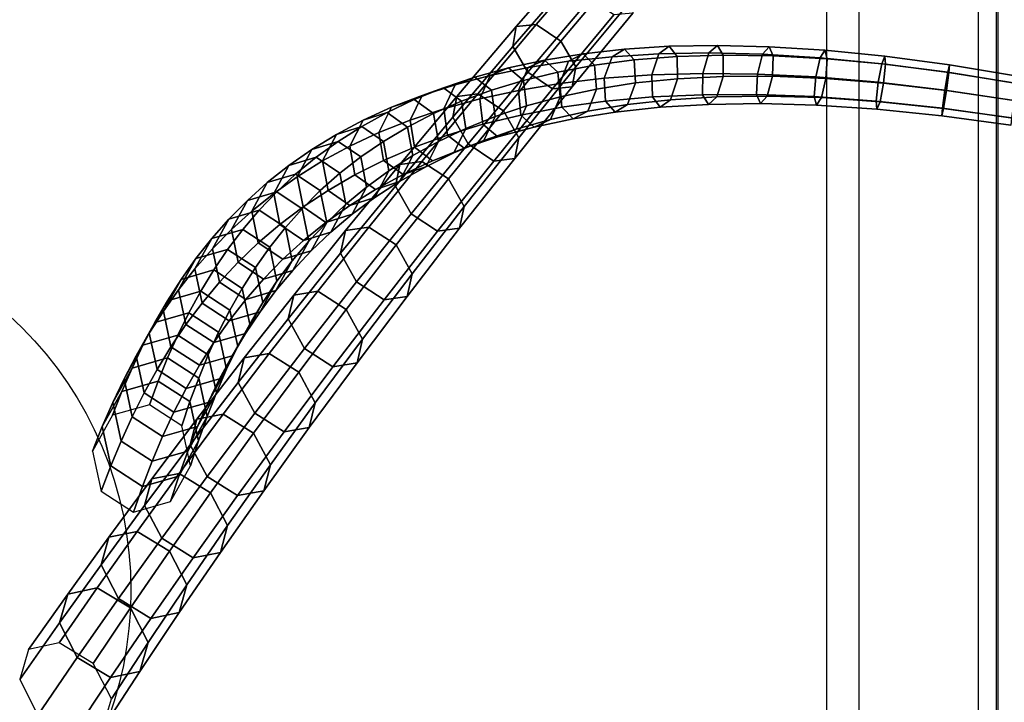
# Model space of a CAD drawing. Units: millimetres. Extents: x 127935 to 1030822, y 338935 to 1061189.
# Drawn here: x 568366 to 588242, y 504817 to 518594 of the extents above; entities that cross this region are included whole.
import ezdxf

# ---------------------------------------------------------------- set-up
doc = ezdxf.new("R2010")
doc.units = ezdxf.units.MM
doc.header["$LTSCALE"] = 10000
for name, color, linetype in [('DIKE', 7, 'CONTINUOUS'), ('FP_DIKEEARTH', 49, 'CONTINUOUS'), ('FP_SIMLY', 7, 'CONTINUOUS'), ('KIKI', 6, 'CONTINUOUS')]:
    doc.layers.add(name, color=color, linetype=linetype)
doc.layers.add('FP_DIKEAREA', color=7, linetype='CONTINUOUS', true_color=0x506e3f)
doc.layers.add('FP_OBSLY', color=7, linetype='CONTINUOUS', true_color=0xf6f6c0)
doc.layers.add('FP_SICL1', color=7, linetype='CONTINUOUS', lineweight=30)
doc.layers.add('FP_SICL2', color=7, linetype='CONTINUOUS', lineweight=30)

msp = doc.modelspace()

# ---------------------------------------------------------------- linework, layer by layer
at = {"layer": 'DIKE'}
for p, q in [((588111.085, 526770.006), (588111.085, 486770.006)), ((584661.085, 490220.006), (584661.085, 523320.006))]:
    msp.add_line(p, q, dxfattribs=at)
at = {"layer": 'FP_DIKEAREA'}
msp.add_3dface([(543111.085, 526770.006), (588111.085, 526770.006), (588111.085, 486770.006), (543111.085, 486770.006)], dxfattribs=at)
at = {"layer": 'FP_DIKEEARTH'}
for points in [[(587711.165, 527370.008, 2000), (587711.087, 487170.006, 2000), (585311.092, 489570.006), (585311.165, 527370.013)], [(589711.083, 485170.006, 2000), (589711.165, 527370.004, 2000), (587711.165, 527370.008, 2000), (587711.087, 487170.006, 2000)]]:
    msp.add_3dface(points, dxfattribs=at)
at = {"layer": 'FP_OBSLY'}
msp.add_lwpolyline([(544619.967, 488325.1), (544619.967, 525116.202), (588074.795, 525116.202), (588074.795, 488513.773)], close=True, dxfattribs=at)
at = {"layer": 'FP_SICL1', "color": 30, "linetype": 'Continuous'}
for centre, radius in [((566328.76, 493367.78, 1500), 78038.64), ((566328.76, 493467.78, 1500), 60538.64), ((566328.76, 493967.78, 1500), 48438.64)]:
    msp.add_circle(centre, radius, dxfattribs=at)
at = {"layer": 'FP_SICL2', "color": 220, "linetype": 'Continuous'}
for centre, radius in [((566328.76, 501567.78, 10000), 78038.64), ((566328.76, 501567.78, 10000), 60638.64), ((566328.76, 501067.78, 10000), 48538.64)]:
    msp.add_circle(centre, radius, dxfattribs=at)
at = {"layer": 'FP_SIMLY', "color": 254}
for points in [[(579583.467, 519520.61, 6961.538), (579644.881, 519899.419, 6484.884), (578390.314, 518453.154, 5213.803), (578319.177, 518054.603, 5699.013)], [(579644.881, 519899.419, 6484.884), (580027.026, 519934.537, 6008.229), (578792.825, 518496.609, 4728.593), (578390.314, 518453.154, 5213.803)], [(580027.026, 519934.537, 6008.229), (580506.046, 519605.392, 5810.793), (579290.925, 518159.513, 4527.612), (578792.825, 518496.609, 4728.593)], [(580506.046, 519605.392, 5810.793), (580801.338, 519104.793, 6008.229), (579592.833, 517639.331, 4728.593), (579290.925, 518159.513, 4527.612)], [(579878.759, 519020.011, 7158.975), (579583.467, 519520.61, 6961.538), (578319.177, 518054.603, 5699.013), (578621.085, 517534.421, 5899.993)], [(580357.779, 518690.866, 6961.538), (579878.759, 519020.011, 7158.975), (578621.085, 517534.421, 5899.993), (579119.184, 517197.324, 5699.013)], [(580801.338, 519104.793, 6008.229), (580739.924, 518725.984, 6484.884), (579521.696, 517240.779, 5213.803), (579592.833, 517639.331, 4728.593)], [(580739.924, 518725.984, 6484.884), (580357.779, 518690.866, 6961.538), (579119.184, 517197.324, 5699.013), (579521.696, 517240.779, 5213.803)], [(578319.177, 518054.603, 5699.013), (578390.314, 518453.154, 5213.803), (577190.189, 517045.01, 3928.675), (577109.11, 516626.512, 4421.854)], [(578390.314, 518453.154, 5213.803), (578792.825, 518496.609, 4728.593), (577613.285, 517097.006, 3435.496), (577190.189, 517045.01, 3928.675)], [(578792.825, 518496.609, 4728.593), (579290.925, 518159.513, 4527.612), (578130.555, 516752.042, 3231.214), (577613.285, 517097.006, 3435.496)], [(579290.925, 518159.513, 4527.612), (579592.833, 517639.331, 4728.593), (578438.988, 516212.193, 3435.496), (578130.555, 516752.042, 3231.214)], [(578621.085, 517534.421, 5899.993), (578319.177, 518054.603, 5699.013), (577109.11, 516626.512, 4421.854), (577417.543, 516086.663, 4626.136)], [(580325.126, 517847.267, 14097.848), (580576.469, 517999.955, 13714.263), (579737.588, 517906.395, 13132.101), (579446.609, 517753.552, 13503.594)], [(580576.469, 517999.955, 13714.263), (580772.019, 517780.302, 13330.678), (579970.986, 517674.976, 12760.607), (579737.588, 517906.395, 13132.101)], [(581267.738, 517904.315, 14626.528), (581478.656, 518056.966, 14234.829), (580576.469, 517999.955, 13714.263), (580325.126, 517847.267, 14097.848)], [(581478.656, 518056.966, 14234.829), (581635.565, 517849.197, 13843.131), (580772.019, 517780.302, 13330.678), (580576.469, 517999.955, 13714.263)], [(582278.743, 517921.762, 15084.756), (582449.501, 518074.336, 14689.446), (581478.656, 518056.966, 14234.829), (581267.738, 517904.315, 14626.528)], [(582449.501, 518074.336, 14689.446), (582568.037, 517878.412, 14294.135), (581635.565, 517849.197, 13843.131), (581478.656, 518056.966, 14234.829)], [(583362.602, 517896.549, 15467.518), (583494.599, 518048.837, 15073.252), (582449.501, 518074.336, 14689.446), (582278.743, 517921.762, 15084.756)], [(583494.599, 518048.837, 15073.252), (583576.161, 517864.548, 14678.985), (582568.037, 517878.412, 14294.135), (582449.501, 518074.336, 14689.446)], [(584524.034, 517825.505, 15769.679), (584619.713, 517977.14, 15380.877), (583494.599, 518048.837, 15073.252), (583362.602, 517896.549, 15467.518)], [(584619.713, 517977.14, 15380.877), (584666.744, 517804.12, 14992.074), (583576.161, 517864.548, 14678.985), (583494.599, 518048.837, 15073.252)], [(585768.088, 517705.367, 15985.927), (585830.705, 517855.862, 15606.458), (584619.713, 517977.14, 15380.877), (584524.034, 517825.505, 15769.679)], [(585830.705, 517855.862, 15606.458), (585846.46, 517693.623, 15226.989), (584666.744, 517804.12, 14992.074), (584619.713, 517977.14, 15380.877)], [(578627.98, 517625.957, 12848.44), (578956.964, 517779.2, 12492.222), (578229.913, 517621.075, 11798.085), (577865.106, 517467.106, 12136.755)], [(578956.964, 517779.2, 12492.222), (579226.582, 517536.259, 12136.004), (578533.567, 517366.939, 11459.415), (578229.913, 517621.075, 11798.085)], [(579268.501, 517305.98, 13657.472), (579446.609, 517753.552, 13503.594), (578627.98, 517625.957, 12848.44), (578432.344, 517166.298, 12995.99)], [(579446.609, 517753.552, 13503.594), (579737.588, 517906.395, 13132.101), (578956.964, 517779.2, 12492.222), (578627.98, 517625.957, 12848.44)], [(579737.588, 517906.395, 13132.101), (579970.986, 517674.976, 12760.607), (579226.582, 517536.259, 12136.004), (578956.964, 517779.2, 12492.222)], [(580165.222, 517411.681, 14256.734), (580325.126, 517847.267, 14097.848), (579446.609, 517753.552, 13503.594), (579268.501, 517305.98, 13657.472)], [(580772.019, 517780.302, 13330.678), (580797.224, 517316.977, 13171.792), (580010.082, 517194.856, 12606.73), (579970.986, 517674.976, 12760.607)], [(581126.366, 517480.665, 14788.775), (581267.738, 517904.315, 14626.528), (580325.126, 517847.267, 14097.848), (580165.222, 517411.681, 14256.734)], [(581635.565, 517849.197, 13843.131), (581646.552, 517402.717, 13680.884), (580797.224, 517316.977, 13171.792), (580772.019, 517780.302, 13330.678)], [(582155.792, 517510.065, 15248.499), (582278.743, 517921.762, 15084.756), (581267.738, 517904.315, 14626.528), (581126.366, 517480.665, 14788.775)], [(582568.037, 517878.412, 14294.135), (582564.914, 517448.76, 14130.392), (581646.552, 517402.717, 13680.884), (581635.565, 517849.197, 13843.131)], [(583257.492, 517496.892, 15630.829), (583362.602, 517896.549, 15467.518), (582278.743, 517921.762, 15084.756), (582155.792, 517510.065, 15248.499)], [(583576.161, 517864.548, 14678.985), (583559.51, 517451.636, 14515.675), (582564.914, 517448.76, 14130.392), (582568.037, 517878.412, 14294.135)], [(584435.754, 517438.04, 15930.726), (584524.034, 517825.505, 15769.679), (583362.602, 517896.549, 15467.518), (583257.492, 517496.892, 15630.829)], [(584666.744, 517804.12, 14992.074), (584637.575, 517407.797, 14831.027), (583559.51, 517451.636, 14515.675), (583576.161, 517864.548, 14678.985)], [(585695.289, 517330.295, 16143.108), (585768.088, 517705.367, 15985.927), (584524.034, 517825.505, 15769.679), (584435.754, 517438.04, 15930.726)], [(585846.46, 517693.623, 15226.989), (585806.123, 517313.687, 15069.808), (584637.575, 517407.797, 14831.027), (584666.744, 517804.12, 14992.074)], [(587100.157, 517532.803, 16110.69), (587133.478, 517681.594, 15743.685), (585830.705, 517855.862, 15606.458), (585768.088, 517705.367, 15985.927)], [(587133.478, 517681.594, 15743.685), (587121.722, 517529.572, 15376.68), (585846.46, 517693.623, 15226.989), (585830.705, 517855.862, 15606.458)], [(577865.106, 517467.106, 12136.755), (578229.913, 517621.075, 11798.085), (577552.168, 517434.483, 11052.826), (577153.986, 517279.42, 11372.559)], [(578229.913, 517621.075, 11798.085), (578533.567, 517366.939, 11459.415), (577887.41, 517169.519, 10733.093), (577552.168, 517434.483, 11052.826)], [(578432.344, 517166.298, 12995.99), (578627.98, 517625.957, 12848.44), (577865.106, 517467.106, 12136.755), (577652.845, 516995.224, 12277.037)], [(579592.833, 517639.331, 4728.593), (579521.696, 517240.779, 5213.803), (578357.909, 515793.695, 3928.675), (578438.988, 516212.193, 3435.496)], [(579970.986, 517674.976, 12760.607), (580010.082, 517194.856, 12606.73), (579278.894, 517039.445, 11988.453), (579226.582, 517536.259, 12136.004)], [(587041.279, 517170.359, 16262.709), (587100.157, 517532.803, 16110.69), (585768.088, 517705.367, 15985.927), (585695.289, 517330.295, 16143.108)], [(587121.722, 517529.572, 15376.68), (587071.777, 517165.789, 15224.661), (585806.123, 517313.687, 15069.808), (585846.46, 517693.623, 15226.989)], [(588535.81, 517302.417, 16138.192), (588547.993, 517448.619, 15785.846), (587133.478, 517681.594, 15743.685), (587100.157, 517532.803, 16110.69)], [(588547.993, 517448.619, 15785.846), (588508.646, 517307.285, 15433.5), (587121.722, 517529.572, 15376.68), (587133.478, 517681.594, 15743.685)], [(577153.986, 517279.42, 11372.559), (577552.168, 517434.483, 11052.826), (576920.143, 517221.495, 10259.616), (576491.081, 517064.965, 10559.741)], [(577552.168, 517434.483, 11052.826), (577887.41, 517169.519, 10733.093), (577284.479, 516946.077, 9959.49), (576920.143, 517221.495, 10259.616)], [(577652.845, 516995.224, 12277.037), (577865.106, 517467.106, 12136.755), (577153.986, 517279.42, 11372.559), (576926.114, 516795.165, 11504.997)], [(579119.184, 517197.324, 5699.013), (578621.085, 517534.421, 5899.993), (577417.543, 516086.663, 4626.136), (577934.813, 515741.699, 4421.854)], [(578533.567, 517366.939, 11459.415), (578598.191, 516853.567, 11319.133), (577963.333, 516639.741, 10600.655), (577887.41, 517169.519, 10733.093)], [(579226.582, 517536.259, 12136.004), (579278.894, 517039.445, 11988.453), (578598.191, 516853.567, 11319.133), (578533.567, 517366.939, 11459.415)], [(580190.427, 516948.356, 14097.848), (580165.222, 517411.681, 14256.734), (579268.501, 517305.98, 13657.472), (579307.597, 516825.86, 13503.594)], [(581137.352, 517034.185, 14626.528), (581126.366, 517480.665, 14788.775), (580165.222, 517411.681, 14256.734), (580190.427, 516948.356, 14097.848)], [(581646.552, 517402.717, 13680.884), (581505.179, 516979.067, 13843.131), (580637.32, 516881.391, 13330.678), (580797.224, 517316.977, 13171.792)], [(582152.67, 517080.413, 15084.756), (582155.792, 517510.065, 15248.499), (581126.366, 517480.665, 14788.775), (581137.352, 517034.185, 14626.528)], [(582564.914, 517448.76, 14130.392), (582441.963, 517037.063, 14294.135), (581505.179, 516979.067, 13843.131), (581646.552, 517402.717, 13680.884)], [(583240.841, 517083.98, 15467.518), (583257.492, 517496.892, 15630.829), (582155.792, 517510.065, 15248.499), (582152.67, 517080.413, 15084.756)], [(583559.51, 517451.636, 14515.675), (583454.4, 517051.979, 14678.985), (582441.963, 517037.063, 14294.135), (582564.914, 517448.76, 14130.392)], [(584406.586, 517041.717, 15769.679), (584435.754, 517438.04, 15930.726), (583257.492, 517496.892, 15630.829), (583240.841, 517083.98, 15467.518)], [(584637.575, 517407.797, 14831.027), (584549.295, 517020.332, 14992.074), (583454.4, 517051.979, 14678.985), (583559.51, 517451.636, 14515.675)], [(585654.953, 516950.36, 15985.927), (585695.289, 517330.295, 16143.108), (584435.754, 517438.04, 15930.726), (584406.586, 517041.717, 15769.679)], [(585806.123, 517313.687, 15069.808), (585733.324, 516938.616, 15226.989), (584549.295, 517020.332, 14992.074), (584637.575, 517407.797, 14831.027)], [(588479.234, 516954.322, 16284.138), (588535.81, 517302.417, 16138.192), (587100.157, 517532.803, 16110.69), (587041.279, 517170.359, 16262.709)], [(588508.646, 517307.285, 15433.5), (588440.818, 516961.207, 15287.553), (587071.777, 517165.789, 15224.661), (587121.722, 517529.572, 15376.68)], [(576491.081, 517064.965, 10559.741), (576920.143, 517221.495, 10259.616), (576330.755, 516983.89, 9421.66), (575873.199, 516825.535, 9702.068)], [(576926.114, 516795.165, 11504.997), (577153.986, 517279.42, 11372.559), (576491.081, 517064.965, 10559.741), (576248.632, 516568.18, 10684.057)], [(576920.143, 517221.495, 10259.616), (577284.479, 516946.077, 9959.49), (576721.798, 516698.375, 9141.251), (576330.755, 516983.89, 9421.66)], [(577887.41, 517169.519, 10733.093), (577963.333, 516639.741, 10600.655), (577370.665, 516400.047, 9835.174), (577284.479, 516946.077, 9959.49)], [(578484.656, 516669.485, 12848.44), (578432.344, 517166.298, 12995.99), (577652.845, 516995.224, 12277.037), (577717.469, 516481.853, 12136.755)], [(579521.696, 517240.779, 5213.803), (579119.184, 517197.324, 5699.013), (577934.813, 515741.699, 4421.854), (578357.909, 515793.695, 3928.675)], [(579307.597, 516825.86, 13503.594), (579268.501, 517305.98, 13657.472), (578432.344, 517166.298, 12995.99), (578484.656, 516669.485, 12848.44)], [(580010.082, 517194.856, 12606.73), (579831.974, 516747.284, 12760.607), (579083.257, 516579.786, 12136.004), (579278.894, 517039.445, 11988.453)], [(580797.224, 517316.977, 13171.792), (580637.32, 516881.391, 13330.678), (579831.974, 516747.284, 12760.607), (580010.082, 517194.856, 12606.73)], [(586991.334, 516806.577, 16110.69), (587041.279, 517170.359, 16262.709), (585695.289, 517330.295, 16143.108), (585654.953, 516950.36, 15985.927)], [(587071.777, 517165.789, 15224.661), (587012.9, 516803.346, 15376.68), (585733.324, 516938.616, 15226.989), (585806.123, 517313.687, 15069.808)], [(588411.407, 516608.244, 16138.192), (588479.234, 516954.322, 16284.138), (587041.279, 517170.359, 16262.709), (586991.334, 516806.577, 16110.69)], [(588440.818, 516961.207, 15287.553), (588384.242, 516613.112, 15433.5), (587012.9, 516803.346, 15376.68), (587071.777, 517165.789, 15224.661)], [(575873.199, 516825.535, 9702.068), (576330.755, 516983.89, 9421.66), (575781.294, 516723.233, 8542.177), (575297.431, 516562.726, 8803.165)], [(576248.632, 516568.18, 10684.057), (576491.081, 517064.965, 10559.741), (575873.199, 516825.535, 9702.068), (575617.161, 516316.073, 9818.217)], [(576330.755, 516983.89, 9421.66), (576721.798, 516698.375, 9141.251), (576196.858, 516427.949, 8281.188), (575781.294, 516723.233, 8542.177)], [(577109.11, 516626.512, 4421.854), (577190.189, 517045.01, 3928.675), (576042.716, 515673.732, 2631.419), (575951.501, 515235.108, 3131.989)], [(577190.189, 517045.01, 3928.675), (577613.285, 517097.006, 3435.496), (576486.59, 515734.45, 2130.848), (576042.716, 515673.732, 2631.419)], [(577613.285, 517097.006, 3435.496), (578130.555, 516752.042, 3231.214), (577023.11, 515381.693, 1923.505), (576486.59, 515734.45, 2130.848)], [(577717.469, 516481.853, 12136.755), (577652.845, 516995.224, 12277.037), (576926.114, 516795.165, 11504.997), (577002.036, 516265.386, 11372.559)], [(579278.894, 517039.445, 11988.453), (579083.257, 516579.786, 12136.004), (578385.93, 516381.686, 11459.415), (578598.191, 516853.567, 11319.133)], [(581294.262, 516826.416, 14234.829), (581137.352, 517034.185, 14626.528), (580190.427, 516948.356, 14097.848), (580385.976, 516728.703, 13714.263)], [(581505.179, 516979.067, 13843.131), (581294.262, 516826.416, 14234.829), (580385.976, 516728.703, 13714.263), (580637.32, 516881.391, 13330.678)], [(582271.206, 516884.489, 14689.446), (582152.67, 517080.413, 15084.756), (581137.352, 517034.185, 14626.528), (581294.262, 516826.416, 14234.829)], [(582441.963, 517037.063, 14294.135), (582271.206, 516884.489, 14689.446), (581294.262, 516826.416, 14234.829), (581505.179, 516979.067, 13843.131)], [(583322.403, 516899.691, 15073.252), (583240.841, 517083.98, 15467.518), (582152.67, 517080.413, 15084.756), (582271.206, 516884.489, 14689.446)], [(583454.4, 517051.979, 14678.985), (583322.403, 516899.691, 15073.252), (582271.206, 516884.489, 14689.446), (582441.963, 517037.063, 14294.135)], [(584453.616, 516868.697, 15380.877), (584406.586, 517041.717, 15769.679), (583240.841, 517083.98, 15467.518), (583322.403, 516899.691, 15073.252)], [(584549.295, 517020.332, 14992.074), (584453.616, 516868.697, 15380.877), (583322.403, 516899.691, 15073.252), (583454.4, 517051.979, 14678.985)], [(585670.707, 516788.121, 15606.458), (585654.953, 516950.36, 15985.927), (584406.586, 517041.717, 15769.679), (584453.616, 516868.697, 15380.877)], [(585733.324, 516938.616, 15226.989), (585670.707, 516788.121, 15606.458), (584453.616, 516868.697, 15380.877), (584549.295, 517020.332, 14992.074)], [(575617.161, 516316.073, 9818.217), (575873.199, 516825.535, 9702.068), (575297.431, 516562.726, 8803.165), (575028.709, 516040.451, 8911.27)], [(577002.036, 516265.386, 11372.559), (576926.114, 516795.165, 11504.997), (576248.632, 516568.18, 10684.057), (576334.819, 516022.15, 10559.741)], [(577284.479, 516946.077, 9959.49), (577370.665, 516400.047, 9835.174), (576817.261, 516136.242, 9025.102), (576721.798, 516698.375, 9141.251)], [(578598.191, 516853.567, 11319.133), (578385.93, 516381.686, 11459.415), (577735.46, 516155.485, 10733.093), (577963.333, 516639.741, 10600.655)], [(579540.995, 516594.441, 13132.101), (579307.597, 516825.86, 13503.594), (578484.656, 516669.485, 12848.44), (578754.273, 516426.544, 12492.222)], [(580385.976, 516728.703, 13714.263), (580190.427, 516948.356, 14097.848), (579307.597, 516825.86, 13503.594), (579540.995, 516594.441, 13132.101)], [(580637.32, 516881.391, 13330.678), (580385.976, 516728.703, 13714.263), (579540.995, 516594.441, 13132.101), (579831.974, 516747.284, 12760.607)], [(586979.579, 516654.555, 15743.685), (586991.334, 516806.577, 16110.69), (585654.953, 516950.36, 15985.927), (585670.707, 516788.121, 15606.458)], [(587012.9, 516803.346, 15376.68), (586979.579, 516654.555, 15743.685), (585670.707, 516788.121, 15606.458), (585733.324, 516938.616, 15226.989)], [(588372.06, 516466.91, 15785.846), (588411.407, 516608.244, 16138.192), (586991.334, 516806.577, 16110.69), (586979.579, 516654.555, 15743.685)], [(588384.242, 516613.112, 15433.5), (588372.06, 516466.91, 15785.846), (586979.579, 516654.555, 15743.685), (587012.9, 516803.346, 15376.68)], [(575028.709, 516040.451, 8911.27), (575297.431, 516562.726, 8803.165), (574761.102, 516277.979, 7866.514), (574480.504, 515742.77, 7966.812)], [(575297.431, 516562.726, 8803.165), (575781.294, 516723.233, 8542.177), (575269.325, 516440.93, 7624.374), (574761.102, 516277.979, 7866.514)], [(575781.294, 516723.233, 8542.177), (576196.858, 516427.949, 8281.188), (575707.463, 516136.169, 7382.234), (575269.325, 516440.93, 7624.374)], [(576334.819, 516022.15, 10559.741), (576248.632, 516568.18, 10684.057), (575617.161, 516316.073, 9818.217), (575712.624, 515753.939, 9702.068)], [(577417.543, 516086.663, 4626.136), (577109.11, 516626.512, 4421.854), (575951.501, 515235.108, 3131.989), (576266.38, 514675.517, 3339.333)], [(576721.798, 516698.375, 9141.251), (576817.261, 516136.242, 9025.102), (576300.692, 515849.848, 8173.083), (576196.858, 516427.949, 8281.188)], [(578130.555, 516752.042, 3231.214), (578438.988, 516212.193, 3435.496), (577337.988, 514822.102, 2130.848), (577023.11, 515381.693, 1923.505)], [(577963.333, 516639.741, 10600.655), (577735.46, 516155.485, 10733.093), (577128.216, 515903.262, 9959.49), (577370.665, 516400.047, 9835.174)], [(578754.273, 516426.544, 12492.222), (578484.656, 516669.485, 12848.44), (577717.469, 516481.853, 12136.755), (578021.123, 516227.716, 11798.085)], [(579083.257, 516579.786, 12136.004), (578754.273, 516426.544, 12492.222), (578021.123, 516227.716, 11798.085), (578385.93, 516381.686, 11459.415)], [(579831.974, 516747.284, 12760.607), (579540.995, 516594.441, 13132.101), (578754.273, 516426.544, 12492.222), (579083.257, 516579.786, 12136.004)], [(574761.102, 516277.979, 7866.514), (575269.325, 516440.93, 7624.374), (574792.62, 516138.268, 6671.414), (574261.738, 515972.617, 6895.448)], [(575269.325, 516440.93, 7624.374), (575707.463, 516136.169, 7382.234), (575251.63, 515824.285, 6447.379), (574792.62, 516138.268, 6671.414)], [(576196.858, 516427.949, 8281.188), (576300.692, 515849.848, 8173.083), (575818.861, 515542.221, 7281.936), (575707.463, 516136.169, 7382.234)], [(577370.665, 516400.047, 9835.174), (577128.216, 515903.262, 9959.49), (576561.223, 515626.779, 9141.251), (576817.261, 516136.242, 9025.102)], [(578021.123, 516227.716, 11798.085), (577717.469, 516481.853, 12136.755), (577002.036, 516265.386, 11372.559), (577337.279, 516000.422, 11052.826)], [(578385.93, 516381.686, 11459.415), (578021.123, 516227.716, 11798.085), (577337.279, 516000.422, 11052.826), (577735.46, 516155.485, 10733.093)], [(574480.504, 515742.77, 7966.812), (574761.102, 516277.979, 7866.514), (574261.738, 515972.617, 6895.448), (573969.967, 515424.369, 6988.247)], [(575712.624, 515753.939, 9702.068), (575617.161, 516316.073, 9818.217), (575028.709, 516040.451, 8911.27), (575132.543, 515462.349, 8803.165)], [(577337.279, 516000.422, 11052.826), (577002.036, 516265.386, 11372.559), (576334.819, 516022.15, 10559.741), (576699.154, 515746.732, 10259.616)], [(578438.988, 516212.193, 3435.496), (578357.909, 515793.695, 3928.675), (577246.774, 514383.478, 2631.419), (577337.988, 514822.102, 2130.848)], [(573969.967, 515424.369, 6988.247), (574261.738, 515972.617, 6895.448), (573797.032, 515647.873, 5893.149), (573494.697, 515086.494, 5978.794)], [(574261.738, 515972.617, 6895.448), (574792.62, 516138.268, 6671.414), (574349.106, 515816.442, 5686.383), (573797.032, 515647.873, 5893.149)], [(574792.62, 516138.268, 6671.414), (575251.63, 515824.285, 6447.379), (574827.522, 515493.457, 5479.617), (574349.106, 515816.442, 5686.383)], [(575132.543, 515462.349, 8803.165), (575028.709, 516040.451, 8911.27), (574480.504, 515742.77, 7966.812), (574591.901, 515148.822, 7866.514)], [(575707.463, 516136.169, 7382.234), (575818.861, 515542.221, 7281.936), (575369.887, 515214.595, 6354.581), (575251.63, 515824.285, 6447.379)], [(576699.154, 515746.732, 10259.616), (576334.819, 516022.15, 10559.741), (575712.624, 515753.939, 9702.068), (576103.667, 515468.425, 9421.66)], [(576817.261, 516136.242, 9025.102), (576561.223, 515626.779, 9141.251), (576031.97, 515327.573, 8281.188), (576300.692, 515849.848, 8173.083)], [(577934.813, 515741.699, 4421.854), (577417.543, 516086.663, 4626.136), (576266.38, 514675.517, 3339.333), (576802.899, 514322.76, 3131.989)], [(577735.46, 516155.485, 10733.093), (577337.279, 516000.422, 11052.826), (576699.154, 515746.732, 10259.616), (577128.216, 515903.262, 9959.49)], [(573797.032, 515647.873, 5893.149), (574349.106, 515816.442, 5686.383), (573936.834, 515476.579, 4672.266), (573364.823, 515304.903, 4862.64)], [(574349.106, 515816.442, 5686.383), (574827.522, 515493.457, 5479.617), (574433.401, 515144.78, 4481.891), (573936.834, 515476.579, 4672.266)], [(575251.63, 515824.285, 6447.379), (575369.887, 515214.595, 6354.581), (574952.031, 514868.117, 5393.972), (574827.522, 515493.457, 5479.617)], [(576300.692, 515849.848, 8173.083), (576031.97, 515327.573, 8281.188), (575538.262, 515007.012, 7382.234), (575818.861, 515542.221, 7281.936)], [(577128.216, 515903.262, 9959.49), (576699.154, 515746.732, 10259.616), (576103.667, 515468.425, 9421.66), (576561.223, 515626.779, 9141.251)], [(578357.909, 515793.695, 3928.675), (577934.813, 515741.699, 4421.854), (576802.899, 514322.76, 3131.989), (577246.774, 514383.478, 2631.419)], [(573494.697, 515086.494, 5978.794), (573797.032, 515647.873, 5893.149), (573364.823, 515304.903, 4862.64), (573052.444, 514730.316, 4941.496)], [(574591.901, 515148.822, 7866.514), (574480.504, 515742.77, 7966.812), (573969.967, 515424.369, 6988.247), (574088.224, 514814.679, 6895.448)], [(575951.501, 515235.108, 3131.989), (576042.716, 515673.732, 2631.419), (574946.097, 514338.064, 1323.79), (574844.579, 513879.155, 1831.185)], [(576042.716, 515673.732, 2631.419), (576486.59, 515734.45, 2130.848), (575410.92, 514407.661, 816.395), (574946.097, 514338.064, 1323.79)], [(576103.667, 515468.425, 9421.66), (575712.624, 515753.939, 9702.068), (575132.543, 515462.349, 8803.165), (575548.107, 515167.066, 8542.177)], [(576486.59, 515734.45, 2130.848), (577023.11, 515381.693, 1923.505), (575966.759, 514047.177, 606.226), (575410.92, 514407.661, 816.395)], [(576561.223, 515626.779, 9141.251), (576103.667, 515468.425, 9421.66), (575548.107, 515167.066, 8542.177), (576031.97, 515327.573, 8281.188)], [(573364.823, 515304.903, 4862.64), (573936.834, 515476.579, 4672.266), (573553.953, 515119.747, 3631.915), (572963.073, 514944.804, 3806.781)], [(574088.224, 514814.679, 6895.448), (573969.967, 515424.369, 6988.247), (573494.697, 515086.494, 5978.794), (573619.206, 514461.154, 5893.149)], [(573936.834, 515476.579, 4672.266), (574433.401, 515144.78, 4481.891), (574067.603, 514779.293, 3457.049), (573553.953, 515119.747, 3631.915)], [(574827.522, 515493.457, 5479.617), (574952.031, 514868.117, 5393.972), (574563.641, 514503.867, 4403.035), (574433.401, 515144.78, 4481.891)], [(575548.107, 515167.066, 8542.177), (575132.543, 515462.349, 8803.165), (574591.901, 515148.822, 7866.514), (575030.039, 514844.061, 7624.374)], [(575818.861, 515542.221, 7281.936), (575538.262, 515007.012, 7382.234), (575078.117, 514666.347, 6447.379), (575369.887, 515214.595, 6354.581)], [(577023.11, 515381.693, 1923.505), (577337.988, 514822.102, 2130.848), (576288.013, 513467.779, 816.395), (575966.759, 514047.177, 606.226)], [(573052.444, 514730.316, 4941.496), (573364.823, 515304.903, 4862.64), (572963.073, 514944.804, 3806.781), (572641.092, 514356.942, 3879.213)], [(575369.887, 515214.595, 6354.581), (575078.117, 514666.347, 6447.379), (574649.696, 514306.738, 5479.617), (574952.031, 514868.117, 5393.972)], [(576266.38, 514675.517, 3339.333), (575951.501, 515235.108, 3131.989), (574844.579, 513879.155, 1831.185), (575165.833, 513299.757, 2041.355)], [(576031.97, 515327.573, 8281.188), (575548.107, 515167.066, 8542.177), (575030.039, 514844.061, 7624.374), (575538.262, 515007.012, 7382.234)], [(572963.073, 514944.804, 3806.781), (573553.953, 515119.747, 3631.915), (573198.699, 514746.965, 2568.036), (572589.855, 514568.619, 2728.257)], [(573619.206, 514461.154, 5893.149), (573494.697, 515086.494, 5978.794), (573052.444, 514730.316, 4941.496), (573182.684, 514089.403, 4862.64)], [(573553.953, 515119.747, 3631.915), (574067.603, 514779.293, 3457.049), (573728.525, 514397.993, 2407.815), (573198.699, 514746.965, 2568.036)], [(574433.401, 515144.78, 4481.891), (574563.641, 514503.867, 4403.035), (574203.133, 514122.875, 3384.617), (574067.603, 514779.293, 3457.049)], [(575030.039, 514844.061, 7624.374), (574591.901, 515148.822, 7866.514), (574088.224, 514814.679, 6895.448), (574547.235, 514500.696, 6671.414)], [(575538.262, 515007.012, 7382.234), (575030.039, 514844.061, 7624.374), (574547.235, 514500.696, 6671.414), (575078.117, 514666.347, 6447.379)], [(572641.092, 514356.942, 3879.213), (572963.073, 514944.804, 3806.781), (572589.855, 514568.619, 2728.257), (572258.647, 513967.426, 2794.623)], [(574547.235, 514500.696, 6671.414), (574088.224, 514814.679, 6895.448), (573619.206, 514461.154, 5893.149), (574097.622, 514138.169, 5686.383)], [(574067.603, 514779.293, 3457.049), (574203.133, 514122.875, 3384.617), (573868.969, 513726.124, 2341.45), (573728.525, 514397.993, 2407.815)], [(574952.031, 514868.117, 5393.972), (574649.696, 514306.738, 5479.617), (574251.262, 513929.28, 4481.891), (574563.641, 514503.867, 4403.035)], [(577337.988, 514822.102, 2130.848), (577246.774, 514383.478, 2631.419), (576186.494, 513008.87, 1323.79), (576288.013, 513467.779, 816.395)], [(572589.855, 514568.619, 2728.257), (573198.699, 514746.965, 2568.036), (572869.382, 514359.208, 1483.17), (572243.342, 514177.344, 1629.578)], [(573182.684, 514089.403, 4862.64), (573052.444, 514730.316, 4941.496), (572641.092, 514356.942, 3879.213), (572776.621, 513700.523, 3806.781)], [(573198.699, 514746.965, 2568.036), (573728.525, 514397.993, 2407.815), (573414.617, 514001.832, 1336.763), (572869.382, 514359.208, 1483.17)], [(575078.117, 514666.347, 6447.379), (574547.235, 514500.696, 6671.414), (574097.622, 514138.169, 5686.383), (574649.696, 514306.738, 5479.617)], [(576802.899, 514322.76, 3131.989), (576266.38, 514675.517, 3339.333), (575165.833, 513299.757, 2041.355), (575721.672, 512939.273, 1831.185)], [(572258.647, 513967.426, 2794.623), (572589.855, 514568.619, 2728.257), (572243.342, 514177.344, 1629.578), (571903.225, 513562.773, 1690.222)], [(574097.622, 514138.169, 5686.383), (573619.206, 514461.154, 5893.149), (573182.684, 514089.403, 4862.64), (573679.251, 513757.604, 4672.266)], [(573728.525, 514397.993, 2407.815), (573868.969, 513726.124, 2341.45), (573559.658, 513314.562, 1276.119), (573414.617, 514001.832, 1336.763)], [(574563.641, 514503.867, 4403.035), (574251.262, 513929.28, 4481.891), (573881.151, 513535.013, 3457.049), (574203.133, 514122.875, 3384.617)], [(574946.097, 514338.064, 1323.79), (575410.92, 514407.661, 816.395), (574384.457, 513115.362, -506.268), (573898.543, 513036.751, 7.396)], [(575410.92, 514407.661, 816.395), (575966.759, 514047.177, 606.226), (574959.677, 512747.207, -719.034), (574384.457, 513115.362, -506.268)], [(577246.774, 514383.478, 2631.419), (576802.899, 514322.76, 3131.989), (575721.672, 512939.273, 1831.185), (576186.494, 513008.87, 1323.79)], [(571903.225, 513562.773, 1690.222), (572243.342, 514177.344, 1629.578), (571921.799, 513771.931, 513.071), (571573.041, 513143.941, 568.322)], [(572243.342, 514177.344, 1629.578), (572869.382, 514359.208, 1483.17), (572564.384, 513957.411, 379.685), (571921.799, 513771.931, 513.071)], [(572776.621, 513700.523, 3806.781), (572641.092, 514356.942, 3879.213), (572258.647, 513967.426, 2794.623), (572399.091, 513295.558, 2728.257)], [(572869.382, 514359.208, 1483.17), (573414.617, 514001.832, 1336.763), (573124.379, 513591.728, 246.299), (572564.384, 513957.411, 379.685)], [(574649.696, 514306.738, 5479.617), (574097.622, 514138.169, 5686.383), (573679.251, 513757.604, 4672.266), (574251.262, 513929.28, 4481.891)], [(574844.579, 513879.155, 1831.185), (574946.097, 514338.064, 1323.79), (573898.543, 513036.751, 7.396), (573786.575, 512557.422, 521.061)], [(573679.251, 513757.604, 4672.266), (573182.684, 514089.403, 4862.64), (572776.621, 513700.523, 3806.781), (573290.271, 513360.069, 3631.915)], [(573414.617, 514001.832, 1336.763), (573559.658, 513314.562, 1276.119), (573273.747, 512889.096, 191.049), (573124.379, 513591.728, 246.299)], [(574203.133, 514122.875, 3384.617), (573881.151, 513535.013, 3457.049), (573537.761, 513124.932, 2407.815), (573868.969, 513726.124, 2341.45)], [(575966.759, 514047.177, 606.226), (576288.013, 513467.779, 816.395), (575287.245, 512147.945, -506.268), (574959.677, 512747.207, -719.034)], [(571921.799, 513771.931, 513.071), (572564.384, 513957.411, 379.685), (572282.158, 513542.466, -740.228), (571623.576, 513353.289, -619.115)], [(572399.091, 513295.558, 2728.257), (572258.647, 513967.426, 2794.623), (571903.225, 513562.773, 1690.222), (572048.265, 512875.502, 1629.578)], [(572564.384, 513957.411, 379.685), (573124.379, 513591.728, 246.299), (572856.363, 513168.56, -861.341), (572282.158, 513542.466, -740.228)], [(574251.262, 513929.28, 4481.891), (573679.251, 513757.604, 4672.266), (573290.271, 513360.069, 3631.915), (573881.151, 513535.013, 3457.049)], [(575165.833, 513299.757, 2041.355), (574844.579, 513879.155, 1831.185), (573786.575, 512557.422, 521.061), (574114.144, 511958.16, 733.827)], [(571573.041, 513143.941, 568.322), (571921.799, 513771.931, 513.071), (571623.576, 513353.289, -619.115), (571266.407, 512711.846, -568.949)], [(573290.271, 513360.069, 3631.915), (572776.621, 513700.523, 3806.781), (572399.091, 513295.558, 2728.257), (572928.917, 512946.585, 2568.036)], [(573124.379, 513591.728, 246.299), (573273.747, 512889.096, 191.049), (573009.83, 512450.599, -911.508), (572856.363, 513168.56, -861.341)], [(573868.969, 513726.124, 2341.45), (573537.761, 513124.932, 2407.815), (573219.54, 512699.99, 1336.763), (573559.658, 513314.562, 1276.119)], [(571623.576, 513353.289, -619.115), (572282.158, 513542.466, -740.228), (572021.222, 513115.229, -1874.559), (571347.111, 512922.284, -1765.015)], [(572048.265, 512875.502, 1629.578), (571903.225, 513562.773, 1690.222), (571573.041, 513143.941, 568.322), (571722.409, 512441.309, 513.071)], [(572282.158, 513542.466, -740.228), (572856.363, 513168.56, -861.341), (572609.171, 512733.168, -1984.103), (572021.222, 513115.229, -1874.559)], [(573881.151, 513535.013, 3457.049), (573290.271, 513360.069, 3631.915), (572928.917, 512946.585, 2568.036), (573537.761, 513124.932, 2407.815)], [(576288.013, 513467.779, 816.395), (576186.494, 513008.87, 1323.79), (575175.278, 511668.616, 7.396), (575287.245, 512147.945, -506.268)], [(571266.407, 512711.846, -568.949), (571623.576, 513353.289, -619.115), (571347.111, 512922.284, -1765.015), (570981.722, 512267.359, -1719.64)], [(572928.917, 512946.585, 2568.036), (572399.091, 513295.558, 2728.257), (572048.265, 512875.502, 1629.578), (572593.501, 512518.126, 1483.17)], [(573559.658, 513314.562, 1276.119), (573219.54, 512699.99, 1336.763), (572924.99, 512261.106, 246.299), (573273.747, 512889.096, 191.049)], [(575721.672, 512939.273, 1831.185), (575165.833, 513299.757, 2041.355), (574114.144, 511958.16, 733.827), (574689.363, 511590.005, 521.061)], [(571347.111, 512922.284, -1765.015), (572021.222, 513115.229, -1874.559), (571780.166, 512676.514, -3021.471), (571090.918, 512479.743, -2922.834)], [(571722.409, 512441.309, 513.071), (571573.041, 513143.941, 568.322), (571266.407, 512711.846, -568.949), (571419.874, 511993.886, -619.115)], [(572021.222, 513115.229, -1874.559), (572609.171, 512733.168, -1984.103), (572381.465, 512286.359, -3120.107), (571780.166, 512676.514, -3021.471)], [(573537.761, 513124.932, 2407.815), (572928.917, 512946.585, 2568.036), (572593.501, 512518.126, 1483.17), (573219.54, 512699.99, 1336.763)], [(572856.363, 513168.56, -861.341), (573009.83, 512450.599, -911.508), (572766.545, 511999.909, -2029.478), (572609.171, 512733.168, -1984.103)], [(573786.575, 512557.422, 521.061), (573898.543, 513036.751, 7.396), (572898.272, 511768.546, -1316.296), (572775.734, 511268.684, -796.902)], [(573898.543, 513036.751, 7.396), (574384.457, 513115.362, -506.268), (573405.4, 511856.285, -1835.689), (572898.272, 511768.546, -1316.296)], [(574384.457, 513115.362, -506.268), (574959.677, 512747.207, -719.034), (574000.05, 511480.505, -2050.829), (573405.4, 511856.285, -1835.689)], [(576186.494, 513008.87, 1323.79), (575721.672, 512939.273, 1831.185), (574689.363, 511590.005, 521.061), (575175.278, 511668.616, 7.396)], [(570981.722, 512267.359, -1719.64), (571347.111, 512922.284, -1765.015), (571090.918, 512479.743, -2922.834), (570717.473, 511811.312, -2881.978)], [(572593.501, 512518.126, 1483.17), (572048.265, 512875.502, 1629.578), (571722.409, 512441.309, 513.071), (572282.404, 512075.626, 379.685)], [(573273.747, 512889.096, 191.049), (572924.99, 512261.106, 246.299), (572652.66, 511809.156, -861.341), (573009.83, 512450.599, -911.508)], [(571090.918, 512479.743, -2922.834), (571780.166, 512676.514, -3021.471), (571557.645, 512227.098, -4179.296), (570853.595, 512026.451, -4090.949)], [(571419.874, 511993.886, -619.115), (571266.407, 512711.846, -568.949), (570981.722, 512267.359, -1719.64), (571139.096, 511534.1, -1765.015)], [(571780.166, 512676.514, -3021.471), (572381.465, 512286.359, -3120.107), (572171.96, 511828.898, -4267.643), (571557.645, 512227.098, -4179.296)], [(573219.54, 512699.99, 1336.763), (572593.501, 512518.126, 1483.17), (572282.404, 512075.626, 379.685), (572924.99, 512261.106, 246.299)], [(572609.171, 512733.168, -1984.103), (572766.545, 511999.909, -2029.478), (572542.582, 511537.825, -3160.963), (572381.465, 512286.359, -3120.107)], [(574959.677, 512747.207, -719.034), (575287.245, 512147.945, -506.268), (574333.884, 510861.334, -1835.689), (574000.05, 511480.505, -2050.829)], [(570717.473, 511811.312, -2881.978), (571090.918, 512479.743, -2922.834), (570853.595, 512026.451, -4090.949), (570472.232, 511344.493, -4054.355)], [(572282.404, 512075.626, 379.685), (571722.409, 512441.309, 513.071), (571419.874, 511993.886, -619.115), (571994.079, 511619.979, -740.228)], [(573009.83, 512450.599, -911.508), (572652.66, 511809.156, -861.341), (572401.156, 511344.984, -1984.103), (572766.545, 511999.909, -2029.478)], [(574114.144, 511958.16, 733.827), (573786.575, 512557.422, 521.061), (572775.734, 511268.684, -796.902), (573109.568, 510649.512, -581.762)], [(570853.595, 512026.451, -4090.949), (571557.645, 512227.098, -4179.296), (571352.384, 511767.718, -5346.531), (570633.812, 511563.152, -5267.894)], [(571139.096, 511534.1, -1765.015), (570981.722, 512267.359, -1719.64), (570717.473, 511811.312, -2881.978), (570878.591, 511062.779, -2922.834)], [(571557.645, 512227.098, -4179.296), (572171.96, 511828.898, -4267.643), (571979.433, 511361.515, -5425.168), (571352.384, 511767.718, -5346.531)], [(572924.99, 512261.106, 246.299), (572282.404, 512075.626, 379.685), (571994.079, 511619.979, -740.228), (572652.66, 511809.156, -861.341)], [(572381.465, 512286.359, -3120.107), (572542.582, 511537.825, -3160.963), (572336.683, 511065.111, -4304.237), (572171.96, 511828.898, -4267.643)], [(570472.232, 511344.493, -4054.355), (570853.595, 512026.451, -4090.949), (570633.812, 511563.152, -5267.894), (570244.648, 510867.649, -5235.321)], [(571994.079, 511619.979, -740.228), (571419.874, 511993.886, -619.115), (571139.096, 511534.1, -1765.015), (571727.045, 511152.04, -1874.559)], [(572766.545, 511999.909, -2029.478), (572401.156, 511344.984, -1984.103), (572169.137, 510869.394, -3120.107), (572542.582, 511537.825, -3160.963)], [(575287.245, 512147.945, -506.268), (575175.278, 511668.616, 7.396), (574211.346, 510361.472, -1316.296), (574333.884, 510861.334, -1835.689)], [(570878.591, 511062.779, -2922.834), (570717.473, 511811.312, -2881.978), (570472.232, 511344.493, -4054.355), (570636.954, 510580.706, -4090.949)], [(572652.66, 511809.156, -861.341), (571994.079, 511619.979, -740.228), (571727.045, 511152.04, -1874.559), (572401.156, 511344.984, -1984.103)], [(572898.272, 511768.546, -1316.296), (573405.4, 511856.285, -1835.689), (572471.969, 510629.178, -3170.547), (571943.528, 510532.219, -2645.947)], [(572171.96, 511828.898, -4267.643), (572336.683, 511065.111, -4304.237), (572147.644, 510582.491, -5457.74), (571979.433, 511361.515, -5425.168)], [(573405.4, 511856.285, -1835.689), (574000.05, 511480.505, -2050.829), (573086.09, 510245.812, -3387.844), (572471.969, 510629.178, -3170.547)], [(574689.363, 511590.005, 521.061), (574114.144, 511958.16, 733.827), (573109.568, 510649.512, -581.762), (573704.218, 510273.733, -796.902)], [(570633.812, 511563.152, -5267.894), (571352.384, 511767.718, -5346.531), (571163.174, 511299.07, -6521.823), (570430.32, 511090.55, -6452.353)], [(571352.384, 511767.718, -5346.531), (571979.433, 511361.515, -5425.168), (571802.719, 510884.9, -6591.293), (571163.174, 511299.07, -6521.823)], [(572775.734, 511268.684, -796.902), (572898.272, 511768.546, -1316.296), (571943.528, 510532.219, -2645.947), (571810.321, 510011.732, -2121.346)], [(575175.278, 511668.616, 7.396), (574689.363, 511590.005, 521.061), (573704.218, 510273.733, -796.902), (574211.346, 510361.472, -1316.296)], [(570244.648, 510867.649, -5235.321), (570633.812, 511563.152, -5267.894), (570430.32, 511090.55, -6452.353), (570033.454, 510381.488, -6423.578)], [(571727.045, 511152.04, -1874.559), (571139.096, 511534.1, -1765.015), (570878.591, 511062.779, -2922.834), (571479.889, 510672.623, -3021.471)], [(572542.582, 511537.825, -3160.963), (572169.137, 510869.394, -3120.107), (571955.32, 510383.153, -4267.643), (572336.683, 511065.111, -4304.237)], [(574000.05, 511480.505, -2050.829), (574333.884, 510861.334, -1835.689), (573426.147, 509606.692, -3170.547), (573086.09, 510245.812, -3387.844)], [(570430.32, 511090.55, -6452.353), (571163.174, 511299.07, -6521.823), (570988.875, 510821.813, -7703.964), (570241.94, 510609.309, -7643.154)], [(570636.954, 510580.706, -4090.949), (570472.232, 511344.493, -4054.355), (570244.648, 510867.649, -5235.321), (570412.859, 510088.626, -5267.894)], [(571163.174, 511299.07, -6521.823), (571802.719, 510884.9, -6591.293), (571640.716, 510399.706, -7764.773), (570988.875, 510821.813, -7703.964)], [(572401.156, 511344.984, -1984.103), (571727.045, 511152.04, -1874.559), (571479.889, 510672.623, -3021.471), (572169.137, 510869.394, -3120.107)], [(571979.433, 511361.515, -5425.168), (572147.644, 510582.491, -5457.74), (571974.32, 510090.655, -6620.068), (571802.719, 510884.9, -6591.293)], [(573109.568, 510649.512, -581.762), (572775.734, 511268.684, -796.902), (571810.321, 510011.732, -2121.346), (572150.378, 509372.611, -1904.05)], [(570033.454, 510381.488, -6423.578), (570430.32, 511090.55, -6452.353), (570241.94, 510609.309, -7643.154), (569837.454, 509886.675, -7617.966)], [(571479.889, 510672.623, -3021.471), (570878.591, 511062.779, -2922.834), (570636.954, 510580.706, -4090.949), (571251.269, 510182.505, -4179.296)], [(572336.683, 511065.111, -4304.237), (571955.32, 510383.153, -4267.643), (571758.48, 509886.989, -5425.168), (572147.644, 510582.491, -5457.74)], [(570412.859, 510088.626, -5267.894), (570244.648, 510867.649, -5235.321), (570033.454, 510381.488, -6423.578), (570205.054, 509587.243, -6452.353)], [(572169.137, 510869.394, -3120.107), (571479.889, 510672.623, -3021.471), (571251.269, 510182.505, -4179.296), (571955.32, 510383.153, -4267.643)], [(571802.719, 510884.9, -6591.293), (571974.32, 510090.655, -6620.068), (571815.622, 509590.252, -7789.962), (571640.716, 510399.706, -7764.773)], [(574333.884, 510861.334, -1835.689), (574211.346, 510361.472, -1316.296), (573292.94, 509086.205, -2645.947), (573426.147, 509606.692, -3170.547)], [(571943.528, 510532.219, -2645.947), (572471.969, 510629.178, -3170.547), (571582.408, 509432.808, -4509.639), (571032.577, 509326.556, -3980.336)], [(572471.969, 510629.178, -3170.547), (573086.09, 510245.812, -3387.844), (572216.033, 509041.886, -4728.884), (571582.408, 509432.808, -4509.639)], [(573704.218, 510273.733, -796.902), (573109.568, 510649.512, -581.762), (572150.378, 509372.611, -1904.05), (572764.499, 508989.246, -2121.346)], [(571251.269, 510182.505, -4179.296), (570636.954, 510580.706, -4090.949), (570412.859, 510088.626, -5267.894), (571039.909, 509682.423, -5346.531)], [(571810.321, 510011.732, -2121.346), (571943.528, 510532.219, -2645.947), (571032.577, 509326.556, -3980.336), (570888.624, 508785.372, -3451.033)], [(572147.644, 510582.491, -5457.74), (571758.48, 509886.989, -5425.168), (571577.453, 509381.593, -6591.293), (571974.32, 510090.655, -6620.068)], [(570205.054, 509587.243, -6452.353), (570033.454, 510381.488, -6423.578), (569837.454, 509886.675, -7617.966), (570012.361, 509077.221, -7643.154)], [(571955.32, 510383.153, -4267.643), (571251.269, 510182.505, -4179.296), (571039.909, 509682.423, -5346.531), (571758.48, 509886.989, -5425.168)], [(573086.09, 510245.812, -3387.844), (573426.147, 509606.692, -3170.547), (572562.282, 508382.788, -4509.639), (572216.033, 509041.886, -4728.884)], [(574211.346, 510361.472, -1316.296), (573704.218, 510273.733, -796.902), (572764.499, 508989.246, -2121.346), (573292.94, 509086.205, -2645.947)], [(571039.909, 509682.423, -5346.531), (570412.859, 510088.626, -5267.894), (570205.054, 509587.243, -6452.353), (570844.6, 509173.073, -6521.823)], [(572150.378, 509372.611, -1904.05), (571810.321, 510011.732, -2121.346), (570888.624, 508785.372, -3451.033), (571234.873, 508126.273, -3231.789)], [(571974.32, 510090.655, -6620.068), (571577.453, 509381.593, -6591.293), (571411.137, 508867.618, -7764.773), (571815.622, 509590.252, -7789.962)], [(571758.48, 509886.989, -5425.168), (571039.909, 509682.423, -5346.531), (570844.6, 509173.073, -6521.823), (571577.453, 509381.593, -6591.293)], [(573426.147, 509606.692, -3170.547), (573292.94, 509086.205, -2645.947), (572418.328, 507841.603, -3980.336), (572562.282, 508382.788, -4509.639)], [(570844.6, 509173.073, -6521.823), (570205.054, 509587.243, -6452.353), (570012.361, 509077.221, -7643.154), (570664.202, 508655.114, -7703.964)], [(571032.577, 509326.556, -3980.336), (571582.408, 509432.808, -4509.639), (570734.998, 508265.965, -5851.876), (570163.721, 508150.369, -5318.353)], [(571582.408, 509432.808, -4509.639), (572216.033, 509041.886, -4728.884), (571388.149, 507867.509, -6072.868), (570734.998, 508265.965, -5851.876)], [(570888.624, 508785.372, -3451.033), (571032.577, 509326.556, -3980.336), (570163.721, 508150.369, -5318.353), (570008.964, 507588.434, -4784.831)], [(571577.453, 509381.593, -6591.293), (570844.6, 509173.073, -6521.823), (570664.202, 508655.114, -7703.964), (571411.137, 508867.618, -7764.773)], [(572764.499, 508989.246, -2121.346), (572150.378, 509372.611, -1904.05), (571234.873, 508126.273, -3231.789), (571868.497, 507735.351, -3451.033)], [(572216.033, 509041.886, -4728.884), (572562.282, 508382.788, -4509.639), (571740.567, 507188.41, -5851.876), (571388.149, 507867.509, -6072.868)], [(573292.94, 509086.205, -2645.947), (572764.499, 508989.246, -2121.346), (571868.497, 507735.351, -3451.033), (572418.328, 507841.603, -3980.336)], [(571234.873, 508126.273, -3231.789), (570888.624, 508785.372, -3451.033), (570008.964, 507588.434, -4784.831), (570361.381, 506909.335, -4563.839)], [(570163.721, 508150.369, -5318.353), (570734.998, 508265.965, -5851.876), (569928.053, 507127.465, -7196.267), (569335.293, 507002.489, -6658.987)], [(570734.998, 508265.965, -5851.876), (571388.149, 507867.509, -6072.868), (570600.746, 506721.488, -7418.816), (569928.053, 507127.465, -7196.267)], [(572562.282, 508382.788, -4509.639), (572418.328, 507841.603, -3980.336), (571585.81, 506626.475, -5318.353), (571740.567, 507188.41, -5851.876)], [(570008.964, 507588.434, -4784.831), (570163.721, 508150.369, -5318.353), (569335.293, 507002.489, -6658.987), (569169.696, 506419.77, -6121.707)], [(571868.497, 507735.351, -3451.033), (571234.873, 508126.273, -3231.789), (570361.381, 506909.335, -4563.839), (571014.532, 506510.879, -4784.831)], [(571388.149, 507867.509, -6072.868), (571740.567, 507188.41, -5851.876), (570959.317, 506022.375, -7196.267), (570600.746, 506721.488, -7418.816)], [(572418.328, 507841.603, -3980.336), (571868.497, 507735.351, -3451.033), (571014.532, 506510.879, -4784.831), (571585.81, 506626.475, -5318.353)], [(570361.381, 506909.335, -4563.839), (570008.964, 507588.434, -4784.831), (569169.696, 506419.77, -6121.707), (569528.267, 505720.657, -5899.158)], [(569335.293, 507002.489, -6658.987), (569928.053, 507127.465, -7196.267), (569159.928, 506016.151, -8541.92), (568545.667, 505881.779, -8001.319)], [(569928.053, 507127.465, -7196.267), (570600.746, 506721.488, -7418.816), (569852.17, 505602.661, -8765.845), (569159.928, 506016.151, -8541.92)], [(571740.567, 507188.41, -5851.876), (571585.81, 506626.475, -5318.353), (570793.72, 505439.656, -6658.987), (570959.317, 506022.375, -7196.267)], [(569169.696, 506419.77, -6121.707), (569335.293, 507002.489, -6658.987), (568545.667, 505881.779, -8001.319), (568369.212, 505278.259, -7460.718)], [(571014.532, 506510.879, -4784.831), (570361.381, 506909.335, -4563.839), (569528.267, 505720.657, -5899.158), (570200.96, 505314.68, -6121.707)], [(570600.746, 506721.488, -7418.816), (570959.317, 506022.375, -7196.267), (570216.887, 504883.527, -8541.92), (569852.17, 505602.661, -8765.845)], [(571585.81, 506626.475, -5318.353), (571014.532, 506510.879, -4784.831), (570200.96, 505314.68, -6121.707), (570793.72, 505439.656, -6658.987)], [(569528.267, 505720.657, -5899.158), (569169.696, 506419.77, -6121.707), (568369.212, 505278.259, -7460.718), (568733.929, 504559.125, -7236.794)], [(570959.317, 506022.375, -7196.267), (570793.72, 505439.656, -6658.987), (570040.433, 504280.007, -8001.319), (570216.887, 504883.527, -8541.92)], [(570200.96, 505314.68, -6121.707), (569528.267, 505720.657, -5899.158), (568733.929, 504559.125, -7236.794), (569426.171, 504145.635, -7460.718)], [(570793.72, 505439.656, -6658.987), (570200.96, 505314.68, -6121.707), (569426.171, 504145.635, -7460.718), (570040.433, 504280.007, -8001.319)]]:
    msp.add_3dface(points, dxfattribs=at)
at = {"layer": 'KIKI', "color": 7, "lineweight": 30}
msp.add_circle((563111.085, 507070.006), 7500, dxfattribs=at)

doc.saveas('drawing.dxf')
